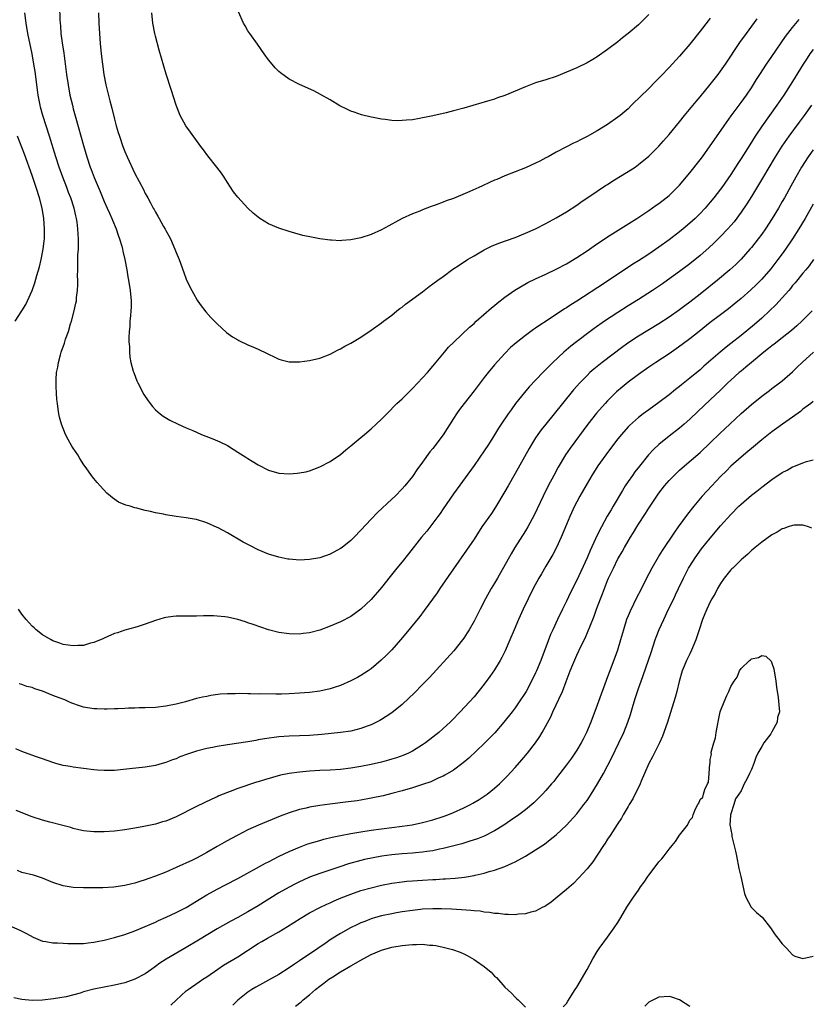
# Model space of a CAD drawing. Units: inches. Extents: x 2595000 to 2598000, y 1506000 to 1509000.
# Drawn here: x 2596613 to 2596767, y 1506858 to 1507050 of the extents above; entities that cross this region are included whole.
import ezdxf

# ---------------------------------------------------------------- set-up
doc = ezdxf.new("R2010")
doc.units = ezdxf.units.IN
doc.header["$MEASUREMENT"] = 0
doc.layers.add('LD25951506_2ft', color=111, linetype='Continuous')

msp = doc.modelspace()

# ---------------------------------------------------------------- linework, layer by layer
at = {"layer": 'LD25951506_2ft'}
for points, elevation in [([(2596767, 1507043.88), (2596766.37, 1507043), (2596765.82, 1507042.18), (2596765.07, 1507041), (2596763, 1507037.64), (2596761.32, 1507035), (2596759.97, 1507033), (2596757.1, 1507029), (2596755.74, 1507027), (2596754.67, 1507025.33), (2596753, 1507022.65), (2596752.34, 1507021.66), (2596751, 1507019.56), (2596749.23, 1507017), (2596749, 1507016.68), (2596747.69, 1507015), (2596747, 1507014.16), (2596745.99, 1507013), (2596745, 1507011.96), (2596744.02, 1507011), (2596743, 1507010.08), (2596741.72, 1507009), (2596741, 1507008.42), (2596739, 1507006.84), (2596737, 1507005.39), (2596735, 1507004.04), (2596733, 1507002.75), (2596731.92, 1507002.08), (2596726.4, 1506998.4), (2596721, 1506994.89), (2596719.82, 1506994.18), (2596719, 1506993.63), (2596718.61, 1506993.39), (2596715.03, 1506991.03), (2596713.78, 1506990.22), (2596713, 1506989.65), (2596712.6, 1506989.4), (2596712.05, 1506989), (2596711, 1506988.23), (2596709.18, 1506986.82), (2596708.13, 1506985.87), (2596707, 1506984.75), (2596705, 1506982.51), (2596703.73, 1506981), (2596703, 1506980.07), (2596701, 1506977.45), (2596699.08, 1506975), (2596698.18, 1506973.82), (2596697.6, 1506973), (2596697, 1506972.08), (2596695, 1506968.93), (2596693, 1506966.23), (2596692.43, 1506965.57), (2596691, 1506963.61), (2596689.88, 1506962.12), (2596689, 1506960.83), (2596687.53, 1506959), (2596687, 1506958.39), (2596685.64, 1506957), (2596685, 1506956.38), (2596682.22, 1506953.78), (2596681, 1506952.53), (2596679, 1506950.37), (2596677.66, 1506949), (2596677, 1506948.36), (2596675.31, 1506947), (2596675, 1506946.77), (2596673, 1506945.7), (2596671, 1506945), (2596669, 1506944.65), (2596667, 1506944.55), (2596665, 1506944.71), (2596664.75, 1506944.75), (2596663, 1506945.1), (2596661, 1506945.72), (2596659, 1506946.55), (2596657.37, 1506947.37), (2596656.05, 1506948.05), (2596653, 1506949.83), (2596651.19, 1506950.81), (2596651, 1506950.91), (2596649, 1506951.81), (2596647, 1506952.43), (2596646.51, 1506952.51), (2596645, 1506952.79), (2596643, 1506953.05), (2596641, 1506953.35), (2596640.55, 1506953.45), (2596639, 1506953.73), (2596638.02, 1506953.98), (2596637, 1506954.19), (2596635.36, 1506954.64), (2596635, 1506954.72), (2596634.07, 1506955), (2596633.23, 1506955.23), (2596631.82, 1506955.82), (2596630.62, 1506956.62), (2596630.26, 1506957), (2596629.55, 1506957.55), (2596628.24, 1506959), (2596627.62, 1506959.62), (2596627, 1506960.41), (2596626.71, 1506960.71), (2596626.53, 1506961), (2596625.5, 1506962.5), (2596625.08, 1506963.08), (2596624.28, 1506964.28), (2596623.86, 1506965), (2596623, 1506966.34), (2596622.73, 1506966.73), (2596621.99, 1506967.99), (2596621.46, 1506969), (2596620.69, 1506971), (2596620.34, 1506972.34), (2596620.19, 1506973), (2596620.07, 1506973.93), (2596619.89, 1506975), (2596619.78, 1506975.78), (2596619.7, 1506977), (2596619.69, 1506978.31), (2596619.64, 1506979), (2596619.64, 1506979.64), (2596619.74, 1506981), (2596619.96, 1506982.04), (2596620.09, 1506983), (2596620.49, 1506984.49), (2596620.64, 1506985), (2596621.26, 1506986.74), (2596621.5, 1506987.5), (2596622.04, 1506989), (2596622.48, 1506990.48), (2596622.66, 1506991), (2596623.18, 1506993), (2596623.51, 1506994.49), (2596623.6, 1506995), (2596623.65, 1506995.65), (2596623.82, 1506997), (2596623.88, 1506998.12), (2596623.86, 1506999), (2596623.82, 1506999.82), (2596623.85, 1507001), (2596623.91, 1507002.09), (2596623.9, 1507003.9), (2596623.99, 1507005), (2596624.02, 1507005.98), (2596624.01, 1507007), (2596623.93, 1507007.93), (2596623.9, 1507009), (2596623.73, 1507010.27), (2596623.61, 1507011), (2596623.48, 1507011.48), (2596623.14, 1507013), (2596622.5, 1507015), (2596622.07, 1507016.07), (2596621.72, 1507017), (2596620.93, 1507019), (2596620.22, 1507021), (2596619.59, 1507023), (2596618.37, 1507027), (2596617.06, 1507031), (2596616.63, 1507032.63), (2596616.55, 1507033), (2596616.19, 1507035), (2596616.04, 1507036.04), (2596615.57, 1507039.57), (2596615.34, 1507041), (2596614.98, 1507043), (2596614.15, 1507047), (2596613.82, 1507049), (2596613.57, 1507051)], 8022), ([(2596620.34, 1507052.34), (2596620.4, 1507049.6), (2596620.43, 1507049), (2596620.49, 1507048.49), (2596620.6, 1507047), (2596620.84, 1507045.16), (2596621.15, 1507043.15), (2596621.68, 1507039), (2596621.97, 1507037), (2596622.35, 1507035), (2596622.82, 1507033), (2596623, 1507032.32), (2596623.5, 1507030.5), (2596625, 1507025.18), (2596625.65, 1507023), (2596626.3, 1507021), (2596626.5, 1507020.5), (2596627.06, 1507018.94), (2596628.21, 1507016.21), (2596629, 1507014.31), (2596629.62, 1507013), (2596630.04, 1507012.04), (2596630.52, 1507011), (2596630.64, 1507010.64), (2596631.32, 1507009), (2596631.74, 1507007.74), (2596632.01, 1507007), (2596632.42, 1507005.58), (2596632.57, 1507005), (2596632.63, 1507004.63), (2596633, 1507003), (2596633.39, 1507001), (2596633.62, 1506999.62), (2596633.75, 1506999), (2596634.08, 1506997), (2596634.25, 1506995), (2596634.24, 1506993.77), (2596634.21, 1506993), (2596634.11, 1506992.11), (2596634.03, 1506991), (2596633.99, 1506990.01), (2596633.87, 1506989), (2596633.81, 1506987.81), (2596633.84, 1506987), (2596633.91, 1506986.09), (2596633.92, 1506985), (2596634.02, 1506984.02), (2596634.2, 1506983), (2596634.68, 1506981.32), (2596634.76, 1506981), (2596634.82, 1506980.82), (2596635.39, 1506979.39), (2596635.57, 1506979), (2596636.74, 1506976.74), (2596637.54, 1506975.54), (2596638.4, 1506974.4), (2596639, 1506973.77), (2596639.9, 1506973), (2596640.51, 1506972.51), (2596641.77, 1506971.77), (2596643.41, 1506971), (2596645, 1506970.28), (2596646.27, 1506969.73), (2596647, 1506969.4), (2596647.95, 1506969), (2596650.14, 1506968.14), (2596651.55, 1506967.55), (2596653, 1506966.8), (2596654.13, 1506966.13), (2596655, 1506965.54), (2596656.57, 1506964.57), (2596657, 1506964.28), (2596657.81, 1506963.81), (2596659, 1506963.06), (2596661, 1506962.05), (2596663, 1506961.47), (2596665, 1506961.33), (2596666.56, 1506961.44), (2596667, 1506961.5), (2596668.27, 1506961.73), (2596669, 1506961.93), (2596669.79, 1506962.21), (2596671, 1506962.66), (2596673, 1506963.72), (2596675, 1506965.11), (2596676.02, 1506965.98), (2596677, 1506966.74), (2596679, 1506968.4), (2596679.68, 1506969), (2596681, 1506970.06), (2596681.98, 1506971), (2596683, 1506971.94), (2596684, 1506973), (2596686, 1506975), (2596687, 1506975.94), (2596689, 1506977.9), (2596691, 1506979.98), (2596691.92, 1506981), (2596693, 1506982.25), (2596695.26, 1506985), (2596696.06, 1506985.94), (2596697.04, 1506986.96), (2596700.14, 1506989.86), (2596701, 1506990.59), (2596701.44, 1506991), (2596704.39, 1506993.61), (2596705, 1506994.08), (2596705.49, 1506994.51), (2596707, 1506995.66), (2596708.96, 1506997.04), (2596711.48, 1506998.52), (2596713, 1506999.26), (2596715, 1507000.18), (2596717, 1507001.13), (2596719, 1507002.19), (2596721, 1507003.39), (2596723, 1507004.7), (2596724.36, 1507005.64), (2596727, 1507007.4), (2596732.68, 1507011), (2596735, 1507012.53), (2596736.45, 1507013.55), (2596737, 1507013.92), (2596738.42, 1507015), (2596739, 1507015.48), (2596740.56, 1507017), (2596741, 1507017.48), (2596743, 1507019.88), (2596745, 1507022.4), (2596745.45, 1507023), (2596747, 1507025.13), (2596747.76, 1507026.24), (2596749.67, 1507029), (2596751.07, 1507030.93), (2596753, 1507033.52), (2596754.05, 1507035), (2596755, 1507036.43), (2596755.98, 1507038.02), (2596756.62, 1507039), (2596757.94, 1507041), (2596758.37, 1507041.63), (2596759, 1507042.51), (2596761.63, 1507046.37), (2596763, 1507048.12), (2596764.3, 1507049.7)], 8020), ([(2596627.92, 1507051), (2596627.98, 1507049), (2596628.09, 1507047), (2596628.23, 1507045), (2596628.42, 1507043), (2596628.65, 1507041), (2596628.95, 1507039), (2596629.36, 1507037), (2596630.11, 1507033.89), (2596630.48, 1507032.48), (2596631, 1507030.32), (2596631.36, 1507029), (2596631.74, 1507027.74), (2596631.96, 1507027), (2596632.63, 1507025), (2596633, 1507024.04), (2596633.46, 1507023), (2596633.87, 1507022.13), (2596634.61, 1507020.61), (2596635, 1507019.74), (2596635.79, 1507018.21), (2596636.64, 1507016.64), (2596637, 1507015.88), (2596637.32, 1507015.32), (2596637.49, 1507015), (2596638.05, 1507014.05), (2596638.57, 1507013), (2596638.73, 1507012.73), (2596639, 1507012.2), (2596639.46, 1507011.46), (2596639.69, 1507011), (2596640.56, 1507009.44), (2596640.89, 1507008.89), (2596641, 1507008.65), (2596641.6, 1507007.6), (2596641.89, 1507007), (2596642.79, 1507005), (2596643, 1507004.4), (2596643.58, 1507003), (2596644.49, 1507000.49), (2596645, 1506999.2), (2596645.7, 1506997.7), (2596646.08, 1506997), (2596646.37, 1506996.37), (2596647.1, 1506995.1), (2596647.72, 1506994.28), (2596648.8, 1506992.8), (2596649.76, 1506991.76), (2596651, 1506990.48), (2596652.84, 1506988.84), (2596654, 1506988), (2596655, 1506987.38), (2596655.24, 1506987.24), (2596657, 1506986.4), (2596658.07, 1506985.93), (2596659, 1506985.55), (2596660.74, 1506984.74), (2596661, 1506984.59), (2596662.09, 1506984.09), (2596663, 1506983.65), (2596663.49, 1506983.49), (2596665, 1506983.13), (2596667, 1506983.11), (2596669, 1506983.37), (2596671, 1506983.85), (2596673, 1506984.61), (2596674.57, 1506985.43), (2596675, 1506985.62), (2596675.86, 1506986.14), (2596677, 1506986.73), (2596679, 1506987.92), (2596681, 1506989.26), (2596683, 1506990.69), (2596683.39, 1506991), (2596685, 1506992.21), (2596685.98, 1506993), (2596686.55, 1506993.45), (2596687, 1506993.75), (2596687.69, 1506994.31), (2596691, 1506996.75), (2596692.27, 1506997.73), (2596693, 1506998.27), (2596693.96, 1506999), (2596695, 1506999.72), (2596696.9, 1507001.1), (2596698.08, 1507001.92), (2596699.76, 1507003), (2596701, 1507003.75), (2596703, 1507004.86), (2596704.42, 1507005.58), (2596705.83, 1507006.17), (2596709, 1507007.32), (2596711, 1507008.11), (2596713, 1507008.98), (2596715, 1507010), (2596717, 1507011.12), (2596719, 1507012.31), (2596721, 1507013.61), (2596721.81, 1507014.19), (2596725, 1507016.33), (2596726.61, 1507017.39), (2596727, 1507017.63), (2596727.83, 1507018.17), (2596729.22, 1507019), (2596731, 1507020.11), (2596732.34, 1507021), (2596733, 1507021.47), (2596735, 1507023.12), (2596736.95, 1507025.05), (2596737.91, 1507026.09), (2596739, 1507027.34), (2596741, 1507029.76), (2596741.98, 1507031), (2596744.24, 1507033.76), (2596745, 1507034.66), (2596747, 1507037.05), (2596748.53, 1507039), (2596749, 1507039.63), (2596749.94, 1507041), (2596752.77, 1507045.23), (2596754.02, 1507047), (2596756.15, 1507049.85)], 8018), ([(2596747, 1507049.95), (2596746.57, 1507049.43), (2596745, 1507047.42), (2596743, 1507044.9), (2596741, 1507042.56), (2596739, 1507040.35), (2596737.34, 1507038.66), (2596737, 1507038.29), (2596736.34, 1507037.66), (2596735, 1507036.3), (2596733.33, 1507034.67), (2596733, 1507034.31), (2596732.33, 1507033.67), (2596731.67, 1507033), (2596731, 1507032.35), (2596729.42, 1507031), (2596729, 1507030.67), (2596727, 1507029.25), (2596725, 1507028.03), (2596723, 1507026.92), (2596721.71, 1507026.29), (2596721, 1507025.93), (2596720.37, 1507025.63), (2596719, 1507024.93), (2596717, 1507023.87), (2596715.41, 1507023), (2596715, 1507022.76), (2596713.83, 1507022.17), (2596713, 1507021.72), (2596711, 1507020.84), (2596709, 1507020.09), (2596707, 1507019.31), (2596705.41, 1507018.6), (2596705, 1507018.43), (2596704.03, 1507017.97), (2596702.65, 1507017.35), (2596701.93, 1507017), (2596700.21, 1507016.21), (2596697, 1507014.87), (2596695.6, 1507014.4), (2596695, 1507014.14), (2596693.63, 1507013.63), (2596692.69, 1507013.31), (2596691, 1507012.67), (2596690.43, 1507012.43), (2596689, 1507011.88), (2596687.04, 1507010.96), (2596685.73, 1507010.27), (2596685, 1507009.86), (2596684.42, 1507009.58), (2596683, 1507008.78), (2596681, 1507007.88), (2596679, 1507007.2), (2596677, 1507006.81), (2596675.29, 1507006.71), (2596675, 1507006.67), (2596673.23, 1507006.77), (2596673, 1507006.77), (2596671, 1507007.03), (2596669.34, 1507007.34), (2596667.7, 1507007.7), (2596666.12, 1507008.12), (2596665, 1507008.45), (2596663, 1507009.13), (2596661, 1507009.98), (2596659.32, 1507011), (2596659, 1507011.23), (2596658.02, 1507012.02), (2596657, 1507012.99), (2596655, 1507015.15), (2596654.2, 1507016.2), (2596653, 1507018.02), (2596652.39, 1507019), (2596651.83, 1507019.83), (2596650.96, 1507021), (2596649.19, 1507023.19), (2596648.32, 1507024.32), (2596647.85, 1507025), (2596645.78, 1507027.78), (2596644.93, 1507029), (2596643.83, 1507031), (2596643.02, 1507033), (2596642.07, 1507036.07), (2596641.08, 1507039.08), (2596640.61, 1507040.61), (2596639.73, 1507043.73), (2596639, 1507046.48), (2596638.88, 1507047), (2596638.5, 1507049), (2596638.28, 1507051)], 8016), ([(2596735, 1507050.7), (2596733.37, 1507049), (2596733, 1507048.64), (2596731, 1507046.94), (2596729.9, 1507046.1), (2596729, 1507045.36), (2596727, 1507043.84), (2596725, 1507042.44), (2596724.1, 1507041.9), (2596723, 1507041.27), (2596721, 1507040.31), (2596719, 1507039.43), (2596717, 1507038.63), (2596715, 1507037.98), (2596713, 1507037.38), (2596711.97, 1507037), (2596711, 1507036.63), (2596709, 1507035.76), (2596707, 1507034.92), (2596705.57, 1507034.43), (2596705, 1507034.22), (2596704.05, 1507033.95), (2596703, 1507033.61), (2596702.51, 1507033.49), (2596699, 1507032.44), (2596697, 1507031.91), (2596695.56, 1507031.56), (2596693, 1507030.97), (2596691.36, 1507030.64), (2596691, 1507030.55), (2596690.42, 1507030.42), (2596689, 1507030.19), (2596687.86, 1507030.14), (2596687, 1507030.02), (2596686.01, 1507030.01), (2596685, 1507030.07), (2596683.73, 1507030.27), (2596683, 1507030.33), (2596681.36, 1507030.64), (2596681, 1507030.68), (2596679.13, 1507031.13), (2596677.65, 1507031.65), (2596677, 1507031.89), (2596676.23, 1507032.24), (2596674.89, 1507032.89), (2596673, 1507034.04), (2596671.13, 1507035.13), (2596669.79, 1507035.79), (2596667, 1507037.04), (2596665, 1507038.07), (2596663.31, 1507039.31), (2596663, 1507039.58), (2596662.29, 1507040.29), (2596661.69, 1507041), (2596661, 1507041.86), (2596660.17, 1507043), (2596658.87, 1507044.87), (2596657.34, 1507047), (2596657, 1507047.51), (2596656.45, 1507048.45), (2596656.14, 1507049), (2596655.17, 1507051.17)], 8014), ([(2596766.68, 1507033), (2596765.26, 1507031), (2596764.29, 1507029.71), (2596762.29, 1507027), (2596760.94, 1507025.06), (2596759.63, 1507023), (2596757.17, 1507018.83), (2596755, 1507015.27), (2596754.13, 1507013.87), (2596753, 1507012.2), (2596751.63, 1507010.37), (2596751, 1507009.63), (2596750.44, 1507009), (2596749, 1507007.49), (2596747.75, 1507006.25), (2596746.72, 1507005.28), (2596745, 1507003.8), (2596743, 1507002.2), (2596741, 1507000.68), (2596738.69, 1506999), (2596737.69, 1506998.31), (2596735.76, 1506997), (2596733, 1506995.23), (2596731, 1506993.99), (2596729, 1506992.72), (2596726.42, 1506991), (2596724.42, 1506989.58), (2596723.63, 1506989), (2596720.97, 1506987), (2596719.85, 1506986.15), (2596718.49, 1506985), (2596716.35, 1506983), (2596715.67, 1506982.33), (2596715, 1506981.62), (2596714.38, 1506981), (2596711.76, 1506978.24), (2596710.83, 1506977.17), (2596709.1, 1506975), (2596708.2, 1506973.8), (2596707.64, 1506973), (2596706.29, 1506971), (2596705.78, 1506970.22), (2596705, 1506968.9), (2596703.79, 1506967), (2596703, 1506965.79), (2596701, 1506962.97), (2596697, 1506957.45), (2596695, 1506954.53), (2596694.39, 1506953.61), (2596693.95, 1506953), (2596693, 1506951.72), (2596691.8, 1506950.2), (2596690.8, 1506949), (2596688.24, 1506945.76), (2596687, 1506944.22), (2596685.99, 1506943), (2596684.66, 1506941.34), (2596683, 1506939.22), (2596681, 1506936.87), (2596679, 1506934.97), (2596677, 1506933.58), (2596675, 1506932.53), (2596673, 1506931.66), (2596671, 1506930.93), (2596669, 1506930.42), (2596667.75, 1506930.25), (2596667, 1506930.16), (2596665, 1506930.17), (2596663, 1506930.46), (2596661, 1506931), (2596658, 1506932), (2596657, 1506932.36), (2596656.5, 1506932.5), (2596655, 1506932.98), (2596653, 1506933.43), (2596652.5, 1506933.5), (2596651, 1506933.66), (2596650.32, 1506933.68), (2596648.32, 1506933.68), (2596647, 1506933.64), (2596645.62, 1506933.62), (2596644.34, 1506933.66), (2596643, 1506933.61), (2596642.43, 1506933.57), (2596641, 1506933.38), (2596640.69, 1506933.31), (2596639, 1506932.78), (2596637, 1506932.05), (2596635.62, 1506931.62), (2596635, 1506931.41), (2596633, 1506930.88), (2596631.61, 1506930.39), (2596631, 1506930.23), (2596629.69, 1506929.69), (2596629, 1506929.37), (2596628.76, 1506929.24), (2596627, 1506928.5), (2596626.35, 1506928.35), (2596625, 1506927.95), (2596623.91, 1506927.91), (2596623, 1506927.84), (2596621, 1506928.14), (2596620.35, 1506928.35), (2596619, 1506928.84), (2596618.7, 1506929), (2596617, 1506930.02), (2596615.77, 1506931), (2596615.35, 1506931.35), (2596615, 1506931.7), (2596613.83, 1506933), (2596613, 1506934.04), (2596612.33, 1506935)], 8024), ([(2596611.68, 1506991), (2596612.98, 1506993.02), (2596613.73, 1506994.27), (2596614.08, 1506995), (2596614.97, 1506997), (2596615.53, 1506998.47), (2596615.92, 1506999.92), (2596616.42, 1507001.58), (2596616.75, 1507003), (2596617.14, 1507005), (2596617.35, 1507006.65), (2596617.38, 1507007), (2596617.37, 1507007.37), (2596617.41, 1507009), (2596617.27, 1507011), (2596616.95, 1507013), (2596616.44, 1507015), (2596615.8, 1507017), (2596615, 1507019.32), (2596613.5, 1507023.5), (2596612.14, 1507027)], 8024), ([(2596767, 1507024.37), (2596766.05, 1507023), (2596764.78, 1507021), (2596763.62, 1507019), (2596762.7, 1507017.3), (2596761.42, 1507015), (2596761, 1507014.28), (2596760.25, 1507013), (2596759.02, 1507011), (2596757.73, 1507009), (2596757, 1507007.96), (2596756.3, 1507007), (2596755, 1507005.35), (2596754.7, 1507005), (2596753, 1507003.09), (2596751.94, 1507002.06), (2596750.81, 1507001), (2596748.38, 1506999), (2596745, 1506996.3), (2596743, 1506994.73), (2596742.01, 1506993.99), (2596741, 1506993.21), (2596739, 1506991.79), (2596737, 1506990.49), (2596733, 1506988.1), (2596731.12, 1506986.88), (2596729.95, 1506986.05), (2596725.97, 1506983), (2596724.32, 1506981.68), (2596723.57, 1506981), (2596723, 1506980.46), (2596721.58, 1506979), (2596720.37, 1506977.63), (2596718.2, 1506975), (2596714.95, 1506971), (2596714.09, 1506969.91), (2596713.45, 1506969), (2596713, 1506968.32), (2596712.17, 1506967), (2596711.74, 1506966.26), (2596709, 1506961.36), (2596707.63, 1506959), (2596707, 1506957.87), (2596705.19, 1506954.81), (2596704.38, 1506953.62), (2596702.55, 1506951), (2596701, 1506948.64), (2596699.54, 1506946.46), (2596697, 1506942.86), (2596694.37, 1506939), (2596693.82, 1506938.18), (2596691.29, 1506934.71), (2596690.43, 1506933.57), (2596687.75, 1506930.25), (2596686.7, 1506929), (2596685, 1506927.09), (2596683.97, 1506926.03), (2596682.95, 1506925.05), (2596681, 1506923.42), (2596680.39, 1506923), (2596679, 1506922.09), (2596678.3, 1506921.7), (2596677, 1506921.03), (2596675, 1506920.17), (2596673.75, 1506919.75), (2596673, 1506919.48), (2596671, 1506919.03), (2596669, 1506918.81), (2596667, 1506918.64), (2596665, 1506918.51), (2596663.52, 1506918.48), (2596662.43, 1506918.43), (2596659.49, 1506918.51), (2596659, 1506918.48), (2596657.47, 1506918.53), (2596657, 1506918.52), (2596655.44, 1506918.56), (2596654.53, 1506918.53), (2596653, 1506918.52), (2596651.56, 1506918.44), (2596649.8, 1506918.2), (2596649, 1506918.04), (2596648.12, 1506917.88), (2596647, 1506917.59), (2596644.87, 1506917), (2596643, 1506916.53), (2596641, 1506916.11), (2596639, 1506915.87), (2596637, 1506915.79), (2596635.79, 1506915.79), (2596635, 1506915.76), (2596633.74, 1506915.74), (2596633, 1506915.69), (2596631.64, 1506915.64), (2596631, 1506915.58), (2596629.57, 1506915.57), (2596629, 1506915.52), (2596627.61, 1506915.61), (2596627, 1506915.6), (2596625, 1506915.92), (2596624.18, 1506916.18), (2596622.72, 1506916.72), (2596622.12, 1506917), (2596621.34, 1506917.34), (2596620.23, 1506917.77), (2596619, 1506918.22), (2596617, 1506919.04), (2596615.5, 1506919.5), (2596615, 1506919.73), (2596613.96, 1506919.96), (2596613, 1506920.33), (2596612.48, 1506920.48)], 8026), ([(2596767, 1507013.78), (2596765.44, 1507011), (2596764.23, 1507009), (2596763, 1507007.03), (2596761.63, 1507005), (2596761, 1507004.11), (2596760.17, 1507003), (2596758.78, 1507001.22), (2596757, 1506999.18), (2596755.92, 1506998.08), (2596754.89, 1506997.11), (2596753, 1506995.45), (2596751.67, 1506994.33), (2596750.56, 1506993.44), (2596749, 1506992.23), (2596747, 1506990.73), (2596744.8, 1506989), (2596743, 1506987.55), (2596741.55, 1506986.45), (2596740.38, 1506985.62), (2596739, 1506984.67), (2596736.41, 1506983), (2596735, 1506982.06), (2596733, 1506980.64), (2596731, 1506979.12), (2596729.83, 1506978.17), (2596728.76, 1506977.24), (2596727, 1506975.51), (2596726.52, 1506975), (2596724.86, 1506973.14), (2596723.18, 1506971), (2596719.69, 1506966.31), (2596718.82, 1506965), (2596717.4, 1506962.6), (2596716.51, 1506961), (2596715.44, 1506959), (2596714.45, 1506957), (2596712.69, 1506953.31), (2596711.47, 1506951), (2596711, 1506950.21), (2596708.95, 1506947), (2596708.21, 1506945.79), (2596705.55, 1506941), (2596705, 1506940.04), (2596704.37, 1506939), (2596703.24, 1506937), (2596702.19, 1506935), (2596701, 1506932.68), (2596700.03, 1506931), (2596699.64, 1506930.36), (2596699, 1506929.38), (2596698.74, 1506929), (2596697.08, 1506926.92), (2596692.32, 1506921.68), (2596691, 1506920.34), (2596689.34, 1506918.66), (2596688.32, 1506917.68), (2596687, 1506916.48), (2596685, 1506914.85), (2596683.9, 1506914.1), (2596683, 1506913.52), (2596682.67, 1506913.33), (2596682.03, 1506913), (2596681, 1506912.5), (2596680.23, 1506912.23), (2596679, 1506911.76), (2596677, 1506911.28), (2596675, 1506911), (2596671.37, 1506910.63), (2596669, 1506910.43), (2596667, 1506910.34), (2596665, 1506910.29), (2596663, 1506910.15), (2596660.23, 1506909.77), (2596659, 1506909.55), (2596658.52, 1506909.48), (2596657, 1506909.21), (2596653, 1506908.63), (2596651, 1506908.29), (2596650.11, 1506908.11), (2596649, 1506907.87), (2596647, 1506907.36), (2596645.84, 1506907), (2596645.21, 1506906.79), (2596643.76, 1506906.24), (2596643, 1506905.91), (2596642.3, 1506905.7), (2596641, 1506905.19), (2596640.3, 1506905), (2596639, 1506904.61), (2596637, 1506904.25), (2596633.95, 1506903.95), (2596631, 1506903.64), (2596629, 1506903.6), (2596627.7, 1506903.7), (2596627, 1506903.77), (2596625, 1506904), (2596623, 1506904.26), (2596622.36, 1506904.36), (2596621, 1506904.61), (2596619.58, 1506905), (2596619, 1506905.18), (2596617, 1506905.9), (2596615.64, 1506906.36), (2596613, 1506907.31), (2596611.81, 1506907.81)], 8028), ([(2596767.06, 1507003), (2596766.21, 1507001.79), (2596765.56, 1507001), (2596765, 1507000.35), (2596763.51, 1506998.49), (2596763, 1506997.93), (2596762.6, 1506997.4), (2596762.25, 1506997), (2596761, 1506995.58), (2596759.78, 1506994.22), (2596758.51, 1506993), (2596757, 1506991.62), (2596755.6, 1506990.4), (2596753, 1506988.26), (2596751, 1506986.68), (2596750.06, 1506985.94), (2596748.93, 1506985), (2596745.75, 1506982.25), (2596745, 1506981.57), (2596743, 1506979.92), (2596741.37, 1506978.63), (2596741, 1506978.32), (2596740.25, 1506977.75), (2596739, 1506976.71), (2596737, 1506975.17), (2596735, 1506973.77), (2596733.95, 1506973), (2596733, 1506972.28), (2596731.26, 1506970.74), (2596731, 1506970.48), (2596729.68, 1506969), (2596729, 1506968.15), (2596728.14, 1506967), (2596726.67, 1506965), (2596725.13, 1506962.87), (2596723.93, 1506961), (2596723, 1506959.45), (2596721.61, 1506957), (2596721, 1506955.85), (2596720.58, 1506955), (2596719.66, 1506953), (2596719, 1506951.48), (2596717.96, 1506949), (2596717.03, 1506946.97), (2596716.35, 1506945.65), (2596715, 1506943.34), (2596714.11, 1506941.89), (2596713.59, 1506941), (2596712.51, 1506939), (2596711.51, 1506937), (2596710.54, 1506935), (2596709.64, 1506933), (2596708.79, 1506931), (2596707.97, 1506929), (2596707.08, 1506926.92), (2596706.41, 1506925.59), (2596706.09, 1506925), (2596705, 1506923.17), (2596704.1, 1506921.9), (2596703, 1506920.41), (2596701, 1506917.96), (2596700.15, 1506917), (2596698.3, 1506915), (2596696.67, 1506913.33), (2596696.34, 1506913), (2596695, 1506911.76), (2596694.12, 1506911), (2596693, 1506910.1), (2596691.58, 1506909), (2596691, 1506908.61), (2596689, 1506907.38), (2596688.25, 1506907), (2596687.37, 1506906.62), (2596685.9, 1506906.1), (2596685, 1506905.83), (2596684.37, 1506905.63), (2596683, 1506905.24), (2596681, 1506904.75), (2596679, 1506904.38), (2596677, 1506904.05), (2596675, 1506903.78), (2596673, 1506903.66), (2596671, 1506903.61), (2596669, 1506903.51), (2596667, 1506903.3), (2596665, 1506903.01), (2596663.32, 1506902.68), (2596660.19, 1506901.82), (2596659, 1506901.4), (2596658.68, 1506901.32), (2596655, 1506900.09), (2596653.53, 1506899.53), (2596653, 1506899.34), (2596651.34, 1506898.66), (2596651, 1506898.5), (2596649.95, 1506898.05), (2596647, 1506896.61), (2596643, 1506894.61), (2596641, 1506893.78), (2596640.39, 1506893.61), (2596639, 1506893.19), (2596636.71, 1506892.71), (2596635, 1506892.4), (2596633, 1506892.06), (2596631, 1506891.83), (2596629, 1506891.7), (2596627, 1506891.69), (2596625, 1506891.88), (2596624.1, 1506892.1), (2596623, 1506892.34), (2596622.51, 1506892.51), (2596620.93, 1506892.93), (2596618.42, 1506893.58), (2596617, 1506893.93), (2596615, 1506894.6), (2596611.85, 1506895.85)], 8030), ([(2596766.83, 1506993), (2596764.81, 1506991), (2596763.87, 1506990.13), (2596762.81, 1506989.19), (2596761, 1506987.77), (2596759.44, 1506986.56), (2596759, 1506986.24), (2596758.31, 1506985.69), (2596757.41, 1506985), (2596755, 1506983), (2596753.94, 1506982.06), (2596753, 1506981.31), (2596752.64, 1506981), (2596751, 1506979.54), (2596750.43, 1506979), (2596749.72, 1506978.28), (2596749, 1506977.61), (2596747, 1506975.7), (2596744.56, 1506973.44), (2596743, 1506971.96), (2596741.93, 1506971), (2596741, 1506970.2), (2596739, 1506968.64), (2596736.96, 1506967), (2596735.94, 1506966.06), (2596734.99, 1506965), (2596733.2, 1506962.8), (2596732.32, 1506961.68), (2596731.83, 1506961), (2596731, 1506959.82), (2596730.45, 1506959), (2596729.89, 1506958.11), (2596728.08, 1506955), (2596727.67, 1506954.33), (2596726.94, 1506953.06), (2596725.83, 1506951), (2596724.87, 1506949.13), (2596724.67, 1506948.67), (2596723.59, 1506946.41), (2596723, 1506945), (2596721, 1506940.62), (2596719.78, 1506938.22), (2596719, 1506936.55), (2596718.22, 1506935), (2596717.25, 1506933), (2596716.33, 1506931), (2596715.92, 1506930.08), (2596715, 1506927.63), (2596714.25, 1506925.75), (2596713.98, 1506925), (2596713.17, 1506923), (2596713, 1506922.62), (2596712.21, 1506921), (2596711.12, 1506919), (2596711, 1506918.79), (2596709.82, 1506917), (2596709, 1506915.8), (2596708.4, 1506915), (2596706.83, 1506913), (2596705.03, 1506910.97), (2596704.06, 1506909.94), (2596703, 1506908.89), (2596699.98, 1506906.02), (2596698.88, 1506905.12), (2596697, 1506903.7), (2596695.32, 1506902.68), (2596695, 1506902.52), (2596694.16, 1506902.16), (2596692.59, 1506901.41), (2596691, 1506900.87), (2596689, 1506900.22), (2596687, 1506899.66), (2596685, 1506899.14), (2596683.29, 1506898.71), (2596681, 1506898.21), (2596679, 1506897.85), (2596678.26, 1506897.74), (2596676.5, 1506897.5), (2596672.91, 1506897.09), (2596671, 1506896.83), (2596669, 1506896.49), (2596668.31, 1506896.31), (2596667, 1506896.02), (2596665, 1506895.41), (2596663.24, 1506894.76), (2596659.03, 1506893), (2596657, 1506892.08), (2596655, 1506891.06), (2596653.66, 1506890.34), (2596652.38, 1506889.62), (2596651, 1506888.8), (2596649, 1506887.64), (2596647.81, 1506887), (2596647, 1506886.59), (2596646.2, 1506886.2), (2596643, 1506884.72), (2596641, 1506883.85), (2596639, 1506883.03), (2596637.48, 1506882.52), (2596637, 1506882.33), (2596635.96, 1506882.04), (2596635, 1506881.73), (2596634.4, 1506881.6), (2596633, 1506881.24), (2596630.9, 1506880.9), (2596628.77, 1506880.77), (2596625, 1506880.81), (2596623, 1506880.87), (2596621, 1506881.15), (2596619, 1506881.84), (2596617, 1506882.69), (2596615.23, 1506883.23), (2596613, 1506883.78), (2596612.13, 1506884.13)], 8032), ([(2596609, 1506874.13), (2596612.57, 1506872.57), (2596613, 1506872.36), (2596613.89, 1506871.89), (2596615.19, 1506871.19), (2596617, 1506870.44), (2596617.63, 1506870.37), (2596619, 1506870.11), (2596619.92, 1506870.08), (2596621, 1506870), (2596621.96, 1506869.96), (2596623, 1506869.93), (2596624.05, 1506869.95), (2596625, 1506869.94), (2596625.92, 1506870.08), (2596627, 1506870.19), (2596627.65, 1506870.35), (2596629, 1506870.62), (2596631, 1506871.13), (2596633, 1506871.73), (2596635, 1506872.44), (2596637, 1506873.24), (2596638.21, 1506873.79), (2596639, 1506874.13), (2596639.59, 1506874.41), (2596641.08, 1506875.08), (2596643, 1506875.98), (2596645, 1506876.99), (2596647, 1506878.2), (2596647.47, 1506878.53), (2596649, 1506879.44), (2596651, 1506880.54), (2596652.63, 1506881.37), (2596655, 1506882.6), (2596660.41, 1506885.59), (2596661, 1506885.87), (2596663.08, 1506886.92), (2596665, 1506887.86), (2596667, 1506888.71), (2596668.68, 1506889.32), (2596671, 1506890.02), (2596671.76, 1506890.24), (2596673.37, 1506890.63), (2596675.02, 1506890.98), (2596677, 1506891.36), (2596679, 1506891.7), (2596681, 1506892.01), (2596683, 1506892.29), (2596687, 1506892.79), (2596688.94, 1506893.06), (2596691, 1506893.48), (2596693, 1506894), (2596695, 1506894.65), (2596695.92, 1506895), (2596697, 1506895.45), (2596699, 1506896.35), (2596700.32, 1506897), (2596700.77, 1506897.23), (2596702.03, 1506897.97), (2596703, 1506898.62), (2596703.54, 1506899), (2596705, 1506900.16), (2596705.95, 1506901), (2596707.47, 1506902.53), (2596709, 1506904.19), (2596710.32, 1506905.68), (2596711.38, 1506907), (2596712.94, 1506909), (2596713.78, 1506910.22), (2596714.29, 1506911), (2596715.93, 1506914.07), (2596716.34, 1506915), (2596717, 1506916.38), (2596717.49, 1506917.49), (2596718.2, 1506919), (2596718.94, 1506920.94), (2596719.55, 1506922.45), (2596719.74, 1506923), (2596720.22, 1506924.22), (2596721, 1506926.06), (2596721.85, 1506927.85), (2596722.62, 1506929.38), (2596723.25, 1506930.75), (2596723.56, 1506931.56), (2596724.39, 1506933.61), (2596724.87, 1506935), (2596725.62, 1506937), (2596726.02, 1506937.98), (2596726.39, 1506939), (2596727, 1506940.55), (2596727.19, 1506941), (2596727.78, 1506942.22), (2596728.12, 1506943), (2596729, 1506944.76), (2596729.13, 1506945), (2596729.84, 1506946.16), (2596730.3, 1506947), (2596731, 1506948.22), (2596731.47, 1506949), (2596732.06, 1506949.94), (2596732.67, 1506951), (2596733, 1506951.53), (2596734.38, 1506953.62), (2596735, 1506954.64), (2596736.58, 1506957), (2596737, 1506957.59), (2596738.11, 1506959), (2596739, 1506960.05), (2596739.93, 1506961), (2596741, 1506962.03), (2596741.51, 1506962.49), (2596745, 1506965.46), (2596747, 1506967.35), (2596748.83, 1506969.17), (2596750.79, 1506971), (2596753, 1506973.03), (2596755, 1506974.79), (2596757, 1506976.41), (2596758.49, 1506977.51), (2596759, 1506977.91), (2596760.46, 1506979), (2596761, 1506979.43), (2596763, 1506981.18), (2596763.92, 1506982.08), (2596764.9, 1506983), (2596767.07, 1506985)], 8034), ([(2596767, 1506975.37), (2596766.54, 1506975), (2596765, 1506973.87), (2596764.53, 1506973.47), (2596763, 1506972.37), (2596761.02, 1506971), (2596759.87, 1506970.13), (2596759, 1506969.51), (2596758.34, 1506969), (2596757, 1506967.93), (2596755.42, 1506966.58), (2596755, 1506966.25), (2596754.33, 1506965.67), (2596753, 1506964.57), (2596751, 1506962.79), (2596750.12, 1506961.88), (2596749, 1506960.82), (2596747.28, 1506959), (2596745.43, 1506957), (2596743.76, 1506955), (2596742.54, 1506953.46), (2596740.75, 1506951), (2596740, 1506950), (2596737.6, 1506946.4), (2596737, 1506945.36), (2596736.86, 1506945.14), (2596735.6, 1506943), (2596735, 1506941.84), (2596734.55, 1506941), (2596733.38, 1506938.62), (2596732.7, 1506937.3), (2596731.38, 1506934.62), (2596731, 1506933.73), (2596730.71, 1506933), (2596730.07, 1506931), (2596729.51, 1506929), (2596728.91, 1506927), (2596728.41, 1506925.59), (2596727.31, 1506922.69), (2596727, 1506921.82), (2596725, 1506916.35), (2596723.76, 1506913), (2596722.92, 1506911), (2596722.27, 1506909.73), (2596721.87, 1506909), (2596721, 1506907.56), (2596719.97, 1506906.03), (2596719, 1506904.71), (2596717.69, 1506903), (2596717, 1506902.14), (2596716.51, 1506901.49), (2596716.1, 1506901), (2596715, 1506899.75), (2596714.31, 1506899), (2596713.67, 1506898.33), (2596712.65, 1506897.35), (2596711, 1506895.96), (2596709.71, 1506895), (2596708.13, 1506893.87), (2596706.8, 1506893), (2596705, 1506891.89), (2596703, 1506890.87), (2596701.65, 1506890.35), (2596700.16, 1506889.84), (2596699, 1506889.5), (2596698.62, 1506889.38), (2596695, 1506888.42), (2596694.28, 1506888.28), (2596693, 1506887.99), (2596691.84, 1506887.84), (2596691, 1506887.71), (2596689.6, 1506887.6), (2596689, 1506887.54), (2596687, 1506887.4), (2596685, 1506887.2), (2596683.08, 1506886.92), (2596681.36, 1506886.64), (2596679.7, 1506886.3), (2596679, 1506886.13), (2596676.57, 1506885.43), (2596674.85, 1506884.85), (2596671, 1506883.59), (2596669, 1506882.85), (2596667.72, 1506882.28), (2596667, 1506881.95), (2596666.36, 1506881.64), (2596665, 1506880.93), (2596663, 1506879.8), (2596659, 1506877.28), (2596657, 1506876.11), (2596655, 1506875), (2596653.67, 1506874.32), (2596651, 1506872.83), (2596647.39, 1506870.61), (2596645, 1506869.17), (2596641.09, 1506866.91), (2596639.87, 1506866.13), (2596639, 1506865.47), (2596638.3, 1506865), (2596637, 1506864.09), (2596635, 1506863), (2596633, 1506862.28), (2596631, 1506861.83), (2596629, 1506861.48), (2596627, 1506861.07), (2596625, 1506860.53), (2596624.32, 1506860.32), (2596621.62, 1506859.62), (2596619.17, 1506859.17), (2596617, 1506858.95), (2596615, 1506858.9), (2596613, 1506859.09), (2596611.42, 1506859.42)], 8036), ([(2596642.01, 1506857.99), (2596643, 1506858.92), (2596645, 1506860.74), (2596645.33, 1506861), (2596647.48, 1506862.52), (2596648.2, 1506863), (2596649, 1506863.5), (2596651.15, 1506865), (2596652.25, 1506865.75), (2596655, 1506867.4), (2596659, 1506869.93), (2596659.68, 1506870.32), (2596660.82, 1506871), (2596663, 1506872.22), (2596664.71, 1506873.29), (2596667.15, 1506874.85), (2596669, 1506875.9), (2596671, 1506876.94), (2596672.38, 1506877.62), (2596673, 1506877.88), (2596673.77, 1506878.23), (2596675.17, 1506878.83), (2596677, 1506879.58), (2596679, 1506880.26), (2596681, 1506880.82), (2596683, 1506881.29), (2596685, 1506881.69), (2596687, 1506881.98), (2596687.92, 1506882.08), (2596689, 1506882.18), (2596691, 1506882.31), (2596693, 1506882.41), (2596693.58, 1506882.42), (2596695, 1506882.52), (2596695.47, 1506882.53), (2596697.32, 1506882.68), (2596699.13, 1506882.86), (2596701, 1506883.16), (2596701.23, 1506883.23), (2596703, 1506883.63), (2596703.94, 1506883.94), (2596705, 1506884.23), (2596707, 1506884.97), (2596708.44, 1506885.56), (2596709, 1506885.84), (2596711.05, 1506886.95), (2596713, 1506888.16), (2596714.69, 1506889.31), (2596715.83, 1506890.17), (2596717, 1506891.12), (2596719, 1506892.98), (2596721, 1506895.2), (2596722.4, 1506897), (2596723, 1506897.8), (2596723.5, 1506898.5), (2596723.82, 1506899), (2596725.07, 1506901), (2596726.19, 1506903), (2596727.85, 1506906.15), (2596729.22, 1506909), (2596730.15, 1506911), (2596730.94, 1506913), (2596731.47, 1506914.53), (2596731.86, 1506915.86), (2596732.39, 1506917.61), (2596733, 1506919.55), (2596733.52, 1506921), (2596733.93, 1506922.07), (2596735.46, 1506926.54), (2596736.28, 1506929), (2596736.47, 1506929.53), (2596737.07, 1506931.07), (2596737.92, 1506933), (2596738.88, 1506935), (2596739.88, 1506937), (2596740.22, 1506937.78), (2596740.83, 1506939), (2596741.75, 1506941), (2596742.78, 1506943), (2596743, 1506943.37), (2596744.06, 1506945), (2596745.3, 1506946.7), (2596747, 1506948.83), (2596749, 1506951.19), (2596751, 1506953.44), (2596752.54, 1506955), (2596753, 1506955.43), (2596755, 1506957.16), (2596756.03, 1506957.97), (2596757, 1506958.75), (2596759, 1506960.24), (2596761, 1506961.58), (2596761.96, 1506962.04), (2596763, 1506962.67), (2596763.26, 1506962.75), (2596765, 1506963.49), (2596765.73, 1506963.73), (2596767, 1506964.05)], 8038), ([(2596766.75, 1506950.75), (2596766.1, 1506951), (2596765.29, 1506951.29), (2596765, 1506951.35), (2596763.32, 1506951.32), (2596763, 1506951.29), (2596762.15, 1506951), (2596761.33, 1506950.67), (2596761, 1506950.59), (2596760.01, 1506949.99), (2596759, 1506949.48), (2596757, 1506948.05), (2596755.74, 1506947), (2596755.35, 1506946.65), (2596755, 1506946.4), (2596754.29, 1506945.71), (2596753.43, 1506945), (2596753, 1506944.62), (2596751.35, 1506943), (2596751.19, 1506942.81), (2596751, 1506942.64), (2596749.72, 1506941), (2596749, 1506939.99), (2596748.4, 1506939), (2596747.93, 1506938.07), (2596747.29, 1506937), (2596747, 1506936.42), (2596746.31, 1506935), (2596745.94, 1506934.06), (2596745.48, 1506933), (2596744.81, 1506931), (2596744.39, 1506929.61), (2596744.18, 1506929), (2596743.36, 1506927), (2596743, 1506926.32), (2596742.35, 1506925), (2596741.9, 1506923.9), (2596741.51, 1506923), (2596740.91, 1506920.91), (2596740.47, 1506919), (2596740.16, 1506917.84), (2596738.66, 1506913), (2596737.96, 1506911), (2596737.69, 1506910.31), (2596737.12, 1506909), (2596735.75, 1506906.25), (2596735.06, 1506905), (2596734.21, 1506903), (2596733.57, 1506901.57), (2596733.34, 1506901), (2596731.9, 1506898.1), (2596731.23, 1506897), (2596731, 1506896.58), (2596730.06, 1506895), (2596729.69, 1506894.31), (2596729, 1506893.29), (2596728.89, 1506893.11), (2596728.4, 1506892.4), (2596727.48, 1506891), (2596727, 1506890.27), (2596726.52, 1506889.48), (2596726.18, 1506889), (2596725, 1506887.16), (2596724.13, 1506885.87), (2596723, 1506884.49), (2596721.34, 1506882.66), (2596720.35, 1506881.65), (2596719, 1506880.45), (2596717.19, 1506879), (2596716, 1506878), (2596715, 1506877.32), (2596714.81, 1506877.19), (2596714.42, 1506877), (2596713, 1506876.25), (2596712.04, 1506876.04), (2596711, 1506875.71), (2596709.66, 1506875.66), (2596709, 1506875.55), (2596707.62, 1506875.62), (2596707, 1506875.59), (2596705.78, 1506875.78), (2596705, 1506875.8), (2596704, 1506876), (2596703, 1506876.08), (2596702.23, 1506876.23), (2596701, 1506876.33), (2596700.41, 1506876.41), (2596698.54, 1506876.54), (2596696.63, 1506876.63), (2596694.7, 1506876.7), (2596693, 1506876.73), (2596691, 1506876.63), (2596690.58, 1506876.58), (2596689, 1506876.39), (2596687, 1506876.09), (2596685.91, 1506875.91), (2596685, 1506875.76), (2596683, 1506875.34), (2596681.82, 1506875), (2596681, 1506874.75), (2596679.73, 1506874.27), (2596679, 1506873.97), (2596678.33, 1506873.67), (2596676.98, 1506873.02), (2596675, 1506871.91), (2596673.21, 1506870.79), (2596672.01, 1506869.99), (2596670.63, 1506869), (2596667, 1506866.56), (2596666.05, 1506865.95), (2596665, 1506865.22), (2596663, 1506863.96), (2596661, 1506862.85), (2596659.8, 1506862.2), (2596658.52, 1506861.48), (2596657.73, 1506861), (2596657, 1506860.5), (2596655.05, 1506858.95), (2596654.04, 1506857.96)], 8040), ([(2596718.36, 1506857.64), (2596719, 1506858.32), (2596719.28, 1506858.72), (2596720.69, 1506861), (2596721, 1506861.47), (2596723, 1506864.92), (2596724.13, 1506867), (2596725, 1506868.42), (2596725.37, 1506869), (2596727, 1506871.17), (2596728.31, 1506873), (2596729, 1506874.04), (2596729.59, 1506875), (2596730.78, 1506877), (2596732.06, 1506879), (2596733, 1506880.34), (2596733.44, 1506881), (2596734.09, 1506881.91), (2596734.81, 1506883), (2596735, 1506883.28), (2596736.63, 1506885.37), (2596737, 1506885.87), (2596737.57, 1506886.43), (2596738.03, 1506887), (2596739, 1506888.32), (2596739.6, 1506889), (2596740.22, 1506889.78), (2596741, 1506891.01), (2596742.56, 1506893), (2596743, 1506893.95), (2596743.51, 1506894.49), (2596743.69, 1506895), (2596744.13, 1506896.13), (2596744.58, 1506897), (2596744.75, 1506897.25), (2596745, 1506897.99), (2596745.57, 1506898.43), (2596745.68, 1506899), (2596745.91, 1506899.91), (2596746.46, 1506901), (2596746.63, 1506901.37), (2596746.79, 1506903), (2596746.89, 1506904.89), (2596746.94, 1506905.06), (2596747, 1506905.77), (2596747.2, 1506906.8), (2596747.18, 1506907), (2596747.19, 1506907.19), (2596747.68, 1506909), (2596748.02, 1506909.98), (2596748.14, 1506911), (2596748.38, 1506912.38), (2596748.62, 1506913.38), (2596748.93, 1506915), (2596749, 1506915.24), (2596749.71, 1506917), (2596750.23, 1506918.23), (2596750.6, 1506919), (2596751, 1506919.96), (2596751.64, 1506921), (2596752.2, 1506921.8), (2596752.71, 1506923), (2596753, 1506923.45), (2596754.61, 1506925), (2596754.83, 1506925.17), (2596755, 1506925.35), (2596756.41, 1506925.59), (2596757, 1506926.01), (2596757.83, 1506925.83), (2596758.87, 1506924.87), (2596759, 1506924.51), (2596759.36, 1506923.36), (2596759.73, 1506921), (2596759.85, 1506919.85), (2596760.19, 1506917.81), (2596760.36, 1506916.36), (2596760.45, 1506915), (2596760.08, 1506913.92), (2596759.98, 1506913), (2596759, 1506911.11), (2596758.76, 1506910.76), (2596757.41, 1506909), (2596757, 1506908.31), (2596756.26, 1506907), (2596755.84, 1506906.16), (2596755.45, 1506905), (2596755, 1506903.79), (2596754.63, 1506903), (2596754.09, 1506901.91), (2596753.61, 1506901), (2596753, 1506899.67), (2596752.53, 1506899), (2596751.93, 1506898.07), (2596751.55, 1506897), (2596751, 1506895.19), (2596750.92, 1506895), (2596750.93, 1506894.93), (2596750.77, 1506893), (2596750.84, 1506892.84), (2596751, 1506892.1), (2596751.18, 1506891.18), (2596751.18, 1506891), (2596751.21, 1506890.79), (2596751.91, 1506887.91), (2596752.07, 1506887), (2596752.57, 1506884.57), (2596752.94, 1506883), (2596753.68, 1506879.68), (2596753.91, 1506879), (2596754.96, 1506877), (2596755.99, 1506875.99), (2596757.07, 1506875.07), (2596758.71, 1506873), (2596759, 1506872.6), (2596759.64, 1506871.64), (2596760.17, 1506871), (2596761, 1506869.91), (2596761.87, 1506869), (2596762.38, 1506868.38), (2596763, 1506867.76), (2596763.48, 1506867.48), (2596765, 1506867.03), (2596767, 1506867.52)], 8042), ([(2596666.23, 1506857.77), (2596667.37, 1506858.63), (2596667.77, 1506859), (2596669, 1506860), (2596670.15, 1506861), (2596671, 1506861.69), (2596671.76, 1506862.24), (2596672.74, 1506863), (2596673.51, 1506863.51), (2596675, 1506864.44), (2596677, 1506865.61), (2596679.44, 1506867), (2596681, 1506867.81), (2596683, 1506868.65), (2596685, 1506869.22), (2596687, 1506869.56), (2596688.31, 1506869.69), (2596689, 1506869.77), (2596689.8, 1506869.8), (2596691, 1506869.81), (2596692.33, 1506869.67), (2596693, 1506869.63), (2596693.55, 1506869.55), (2596695, 1506869.26), (2596696.79, 1506868.79), (2596698.29, 1506868.29), (2596699, 1506867.94), (2596699.66, 1506867.66), (2596701, 1506866.88), (2596701.46, 1506866.54), (2596703, 1506865.49), (2596704.37, 1506864.37), (2596705, 1506863.63), (2596705.35, 1506863.35), (2596707, 1506861.48), (2596708.3, 1506860.3), (2596709, 1506859.5), (2596709.29, 1506859.29), (2596709.6, 1506859), (2596711, 1506857.6)], 8042), ([(2596743, 1506857.69), (2596741, 1506859.01), (2596739.51, 1506859.51), (2596739, 1506859.67), (2596737, 1506859.55), (2596735.29, 1506858.71), (2596735, 1506858.55), (2596734.23, 1506857.77)], 8044)]:
    msp.add_lwpolyline(points, dxfattribs=dict(at, elevation=elevation))

doc.saveas('drawing.dxf')
